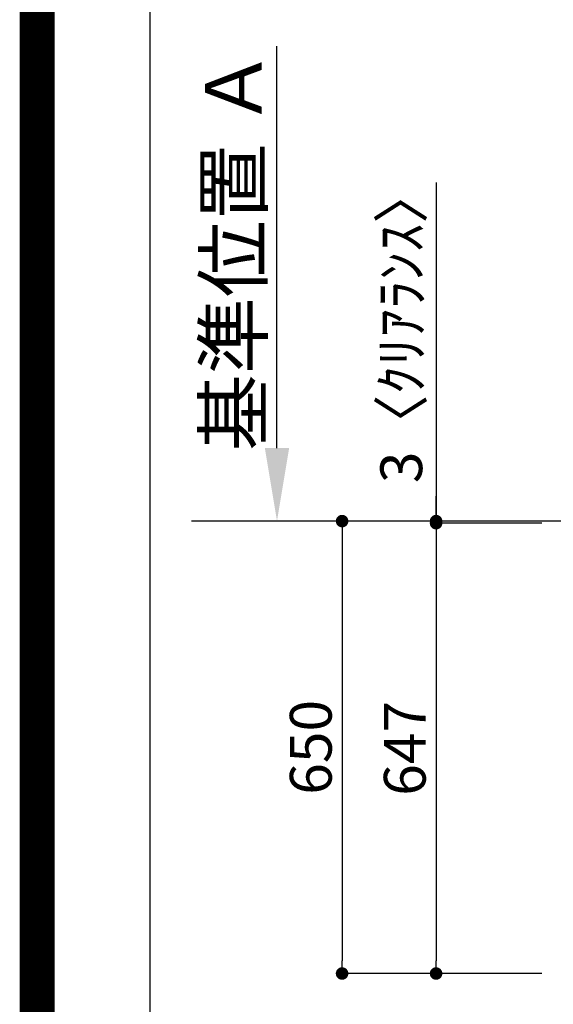
# Model space of a CAD drawing. Extents: x 23625 to 82369, y -33085 to -24215.
# Drawn here: x 69845 to 70611, y -26387 to -24972 of the extents above; entities that cross this region are included whole.
import ezdxf

# ---------------------------------------------------------------- set-up
doc = ezdxf.new("R2010")
doc.units = 0
doc.header["$LTSCALE"] = 50
doc.header["$MEASUREMENT"] = 0
doc.linetypes.add('CENTER', pattern=[2, 1.25, -0.25, 0.25, -0.25])
doc.layers.get('0').update_dxf_attribs({"linetype": 'CONTINUOUS'})
doc.layers.get('DEFPOINTS').update_dxf_attribs({"color": 146, "linetype": 'CONTINUOUS'})
for name, color, linetype in [('111-壁仕上', 3, 'CONTINUOUS'), ('160-文字', 254, 'CONTINUOUS'), ('166-寸法B', 11, 'CONTINUOUS'), ('190-図面外枠', 5, 'CONTINUOUS')]:
    doc.layers.add(name, color=color, linetype=linetype)
doc.styles.add('KH001', font='txt')
doc.dimstyles.new('KH1xx030', dxfattribs={"dimscale": 30, "dimtxt": 2, "dimasz": 0.6, "dimexe": 0.3, "dimexo": 1.2, "dimgap": 0.5, "dimtad": 3, "dimdec": 1, "dimdsep": 46, "dimlunit": 6, "dimtxsty": 'KH001', "dimblk": 'DOT', "dimcen": 1, "dimdle": 1, "dimclrd": 256, "dimclre": 256, "dimclrt": 256, "dimadec": 0, "dimazin": 0, "dimtfac": 1, "dimtdec": 1, "dimtix": 1, "dimtmove": 2, "dimatfit": 3, "dimldrblk": 'CLOSEDBLANK', "dimfxl": 1, "dimtolj": 1, "dimtzin": 0, "dimlwd": -1, "dimlwe": -1, "dimarcsym": 0})

# ---------------------------------------------------------------- blocks, each defined once
blk = doc.blocks.new('A$C5D946DDC')
at = {"layer": '190-図面外枠'}
blk.add_line((271, 350.7), (271, 14349.3), dxfattribs=at)
at = {"layer": 'DEFPOINTS'}
blk.add_lwpolyline([(0, 0), (20790, 0), (20790, 14700), (0, 14700)], close=True, dxfattribs=at)
blk = doc.blocks.new('_Dot')
at = {"color": 0, "linetype": 'ByBlock', "lineweight": -2}
blk.add_line((-0.5, 0), (-1, 0), dxfattribs=at)
at = {"color": 0, "linetype": 'ByBlock', "const_width": 0.5}
blk.add_lwpolyline([(-0.25, 0, 1), (0.25, 0, 1)], format="xyb", close=True, dxfattribs=at)
blk = doc.blocks.new('*D90')
at = {"layer": '166-寸法B', "transparency": 16777216}
for p, q in [((70594.9, -25695.6), (70434, -25695.6)), ((70443, -25713.6), (70443, -26324.6)), ((70594.9, -26342.6), (70434, -26342.6))]:
    blk.add_line(p, q, dxfattribs=at)
at = {"layer": 'DEFPOINTS', "color": 0, "transparency": 16777216}
for p in [(70630.9, -25695.6), (70443, -26342.6), (70630.9, -26342.6)]:
    blk.add_point(p, dxfattribs=at)
at = {"layer": '166-寸法B', "transparency": 16777216, "xscale": 18, "yscale": 18, "zscale": 18}
for p, rotation in [((70443, -25695.6), 90), ((70443, -26342.6), 270)]:
    blk.add_blockref('_Dot', p, dxfattribs=dict(at, rotation=rotation))
at = {"layer": '166-寸法B', "transparency": 16777216, "insert": (70398, -26019.1), "char_height": 60, "attachment_point": 5, "rotation": 90, "style": 'KH001'}
blk.add_mtext('\\A1;647', dxfattribs=at)
blk = doc.blocks.new('_ClosedBlank')
at = {"color": 0, "linetype": 'ByBlock', "lineweight": -2}
for p, q in [((-1, 0.167), (0, 0)), ((-1, 0.167), (-1, -0.167)), ((0, 0), (-1, -0.167))]:
    blk.add_line(p, q, dxfattribs=at)
blk = doc.blocks.new('*D103')
at = {"layer": '166-寸法B', "transparency": 16777216}
for p, q in [((70214.5, -25587.6), (70214.5, -25010.3)), ((70240.4, -25692.6), (70217.5, -25692.6))]:
    blk.add_line(p, q, dxfattribs=at)
blk.add_solid([(70197, -25587.6), (70232, -25587.6), (70214.5, -25692.6)], dxfattribs=at)
at = {"layer": 'DEFPOINTS', "color": 0, "transparency": 16777216}
for p in [(70214.5, -25019.3), (70254.9, -25019.3), (70210.4, -25692.6)]:
    blk.add_point(p, dxfattribs=at)
at = {"layer": '166-寸法B', "transparency": 16777216, "insert": (70152, -25303.4), "char_height": 81, "attachment_point": 5, "rotation": 90, "style": 'KH001'}
blk.add_mtext('\\A1;基準位置 Ａ', dxfattribs=at)
blk = doc.blocks.new('_None')
blk = doc.blocks.new('*D108')
at = {"layer": '166-寸法B', "transparency": 16777216}
for p, q in [((70434.3, -25692.6), (70299, -25692.6)), ((70308, -25710.6), (70308, -26324.6)), ((70594.9, -26342.6), (70299, -26342.6))]:
    blk.add_line(p, q, dxfattribs=at)
at = {"layer": 'DEFPOINTS', "color": 0, "transparency": 16777216}
for p in [(70470.3, -25692.6), (70308, -26342.6), (70630.9, -26342.6)]:
    blk.add_point(p, dxfattribs=at)
at = {"layer": '166-寸法B', "transparency": 16777216, "xscale": 18, "yscale": 18, "zscale": 18}
for p, rotation in [((70308, -25692.6), 90), ((70308, -26342.6), 270)]:
    blk.add_blockref('_Dot', p, dxfattribs=dict(at, rotation=rotation))
at = {"layer": '166-寸法B', "transparency": 16777216, "insert": (70263, -26017.6), "char_height": 60, "attachment_point": 5, "rotation": 90, "style": 'KH001'}
blk.add_mtext('\\A1;650', dxfattribs=at)
blk = doc.blocks.new('*D109')
at = {"layer": '166-寸法B', "transparency": 16777216}
for p, q in [((70443, -25206.3), (70443, -25692.6)), ((70443, -25674.6), (70443, -25656.6)), ((70434.3, -25692.6), (70434, -25692.6)), ((70594.9, -25695.6), (70434, -25695.6)), ((70443, -25695.6), (70443, -25692.6)), ((70443, -25695.6), (70443, -25692.6)), ((70443, -25713.6), (70443, -25731.6))]:
    blk.add_line(p, q, dxfattribs=at)
at = {"layer": 'DEFPOINTS', "color": 0, "transparency": 16777216}
for p in [(70443, -25692.6), (70470.3, -25692.6), (70630.9, -25695.6)]:
    blk.add_point(p, dxfattribs=at)
at = {"layer": '166-寸法B', "transparency": 16777216, "xscale": 18, "yscale": 18, "zscale": 18}
for p, rotation in [((70443, -25692.6), 270), ((70443, -25695.6), 90)]:
    blk.add_blockref('_Dot', p, dxfattribs=dict(at, rotation=rotation))
at = {"layer": '166-寸法B', "transparency": 16777216, "insert": (70393, -25410.7), "char_height": 60, "attachment_point": 5, "rotation": 90, "style": 'KH001'}
blk.add_mtext('\\A1;3〈ｸﾘｱﾗﾝｽ〉', dxfattribs=at)

msp = doc.modelspace()

# ---------------------------------------------------------------- linework, layer by layer
at = {"layer": '111-壁仕上', "color": 253, "linetype": 'CENTER', "ltscale": 2}
msp.add_line((70606.85, -25692.58), (70091.7, -25692.58), dxfattribs=at)
at = {"layer": '111-壁仕上', "ltscale": 2}
msp.add_line((72896.87, -25692.58), (70192.5, -25692.58), dxfattribs=at)
at = {"layer": 'DEFPOINTS', "color": 1, "const_width": 50}
msp.add_lwpolyline([(69869.94, -33060), (82343.92, -33060), (82343.92, -24240), (69869.94, -24240)], close=True, dxfattribs=at)

# ---------------------------------------------------------------- block references
at = {"layer": '190-図面外枠', "xscale": 0.5999999999985448, "yscale": 0.5999999999985448, "zscale": 0.5999999999985448}
msp.add_blockref('A$C5D946DDC', (69869.94, -33060), dxfattribs=at)

# ---------------------------------------------------------------- dimensions: what is measured, and where the dimension line sits
at = {"layer": '166-寸法B'}
dim = msp.add_linear_dim(base=(70214.45, -25019.31), p1=(70210.42, -25692.58), p2=(70254.95, -25019.31), angle=270, text='基準位置 Ａ', dimstyle='KH1xx030', override={"dimtxt": 2.7, "dimasz": 3.5, "dimexe": 0.1, "dimexo": 1, "dimblk2": 'None', "dimsah": 1, "dimdle": 0.3, "dimse2": 1}, dxfattribs=at)
dim.commit()
dim.dimension.update_dxf_attribs({"geometry": '*D103', "text_midpoint": (70151.96, -25303.45)})
dim = msp.add_linear_dim(base=(70442.98, -25692.58), p1=(70630.87, -25695.58), p2=(70470.34, -25692.58), angle=90, text='<>〈ｸﾘｱﾗﾝｽ〉', dimstyle='KH1xx030', override={"dimtmove": 1}, dxfattribs=at)
dim.commit()
dim.dimension.update_dxf_attribs({"geometry": '*D109', "text_midpoint": (70438.56, -25410.74), "dimtype": 128})
for base, p1, picture, middle in [((70307.98, -26342.58), (70470.34, -25692.58), '*D108', (70262.98, -26017.58)), ((70442.98, -26342.58), (70630.87, -25695.58), '*D90', (70397.98, -26019.08))]:
    dim = msp.add_linear_dim(base=base, p1=p1, p2=(70630.87, -26342.58), angle=90, dimstyle='KH1xx030', dxfattribs=at)
    dim.commit()
    dim.dimension.update_dxf_attribs({"geometry": picture, "text_midpoint": middle})

# ---------------------------------------------------------------- leaders
at = {"layer": '160-文字', "annotation_type": 0, "has_hookline": 1, "hookline_direction": 1}
for points, text_width in [([(71796.87, -25742.66), (71552, -27697.59), (71534, -27697.59)], 1240.2), ([(71116.89, -25755.2), (71059.91, -27440.87), (71041.91, -27440.87)], 963.96), ([(72066.87, -25749.42), (71791.46, -27975.2), (71773.46, -27975.2)], 1630.05), ([(70901.24, -25762.58), (70828.4, -26993.05), (70810.4, -26993.05)], 735.84)]:
    msp.add_leader(points, dimstyle='KH1xx030', override={"dimgap": 0.5, "dimtad": 1}, dxfattribs=dict(at, text_width=text_width))

doc.saveas('drawing.dxf')
